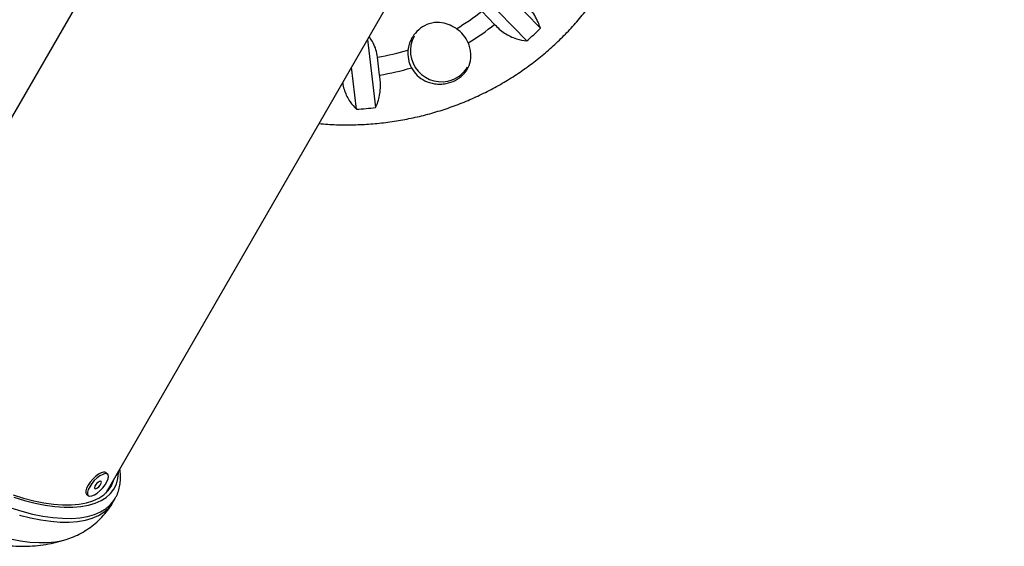
# Model space of a CAD drawing. Units: inches. Extents: x 172 to 827, y 103 to 594.
# Drawn here: x 605 to 617, y 249 to 256 of the extents above; entities that cross this region are included whole.
import ezdxf

# ---------------------------------------------------------------- set-up
doc = ezdxf.new("R2010")
doc.units = ezdxf.units.IN
doc.header["$MEASUREMENT"] = 0
doc.layers.add('CONTOUR', color=7, linetype='Continuous')

msp = doc.modelspace()

# ---------------------------------------------------------------- linework, layer by layer
at = {"layer": 'CONTOUR'}
for p, q in [((617.32795, 276.72383), (602.62827, 251.26324)), ((610.61603, 256.24689), (611.30117, 255.5431)), ((605.65936, 249.51324), (609.51195, 256.18612)), ((611.12453, 255.37744), (610.43938, 256.08124)), ((610.54092, 255.76312), (610.70714, 255.59237)), ((609.0566, 255.39742), (609.15977, 254.51245)), ((609.21334, 254.93472), (609.18629, 255.16674)), ((608.9135, 254.49191), (608.8497, 255.03907)), ((605.67902, 249.75302), (605.65766, 249.77242)), ((605.67438, 249.52849), (605.68008, 249.54912)), ((605.40561, 249.49475), (605.42698, 249.47536)), ((605.7492, 249.38884), (605.77704, 249.43707)), ((605.77704, 249.43707), (605.77879, 249.44013))]:
    msp.add_line(p, q, dxfattribs=at)
at = {"layer": 'CONTOUR', "flags": 128}
for points in [[(604.72218, 249.40889), (604.8518, 249.38294), (604.9763, 249.36557), (605.09468, 249.3569), (605.20603, 249.35702), (605.30948, 249.36591), (605.40421, 249.38351), (605.48948, 249.40968), (605.56463, 249.44421), (605.62907, 249.48684), (605.68229, 249.53723), (605.72388, 249.59499), (605.75351, 249.65966), (605.76361, 249.6938)], [(604.73694, 249.3789), (604.86838, 249.35253), (604.99471, 249.33473), (605.11495, 249.32564), (605.2282, 249.32532), (605.3336, 249.33378), (605.43033, 249.35095), (605.51768, 249.37671), (605.59496, 249.41084), (605.6616, 249.45311), (605.71708, 249.50318), (605.76098, 249.56067), (605.79298, 249.62514), (605.81282, 249.69611), (605.82035, 249.77304), (605.82032, 249.79203)], [(605.65766, 249.77242), (605.64829, 249.77808), (605.62468, 249.78004), (605.59416, 249.77114), (605.559, 249.75203), (605.52182, 249.72415), (605.48536, 249.68954), (605.45233, 249.65078), (605.42519, 249.61075), (605.40594, 249.57241), (605.39601, 249.53861)], [(605.41738, 249.51922), (605.41751, 249.49246), (605.42769, 249.47473), (605.44717, 249.46734), (605.47449, 249.47085), (605.50763, 249.48498), (605.54415, 249.5087), (605.58131, 249.54024), (605.61638, 249.57726), (605.64675, 249.61703), (605.67016, 249.65658), (605.68489, 249.69299), (605.68983, 249.72356), (605.68463, 249.74601), (605.66966, 249.75869), (605.64604, 249.76065), (605.61552, 249.75174), (605.58037, 249.73264), (605.54318, 249.70475), (605.50672, 249.67015), (605.4737, 249.63139), (605.44656, 249.59136), (605.42731, 249.55302), (605.41738, 249.51922)], [(605.50779, 249.58253), (605.50892, 249.57062), (605.51676, 249.56535), (605.53011, 249.56751), (605.54695, 249.57678), (605.56471, 249.59174), (605.58069, 249.61012), (605.59245, 249.62912), (605.59821, 249.64584), (605.59708, 249.65775), (605.58925, 249.66303), (605.57589, 249.66087), (605.55905, 249.6516), (605.54129, 249.63664), (605.52531, 249.61826), (605.51355, 249.59926), (605.50779, 249.58253)], [(604.45162, 249.48564), (604.58844, 249.44321), (604.72218, 249.40889)], [(604.46273, 249.45647), (604.60138, 249.41363), (604.73694, 249.3789)], [(604.70376, 249.23669), (604.83883, 249.20954), (604.96873, 249.19107), (605.09249, 249.18142), (605.20921, 249.18067), (605.31801, 249.1888), (605.41809, 249.20577), (605.50871, 249.23145), (605.5892, 249.26565), (605.65896, 249.30811), (605.71747, 249.35853), (605.76431, 249.41652), (605.77704, 249.43707)], [(605.39601, 249.53861), (605.39615, 249.51185), (605.40561, 249.49475)], [(604.42214, 249.31616), (604.56452, 249.27231), (604.70376, 249.23669)], [(604.67592, 249.18846), (604.81099, 249.16131), (604.94089, 249.14285), (605.06465, 249.1332), (605.18136, 249.13244), (605.29016, 249.14057), (605.39024, 249.15754), (605.48086, 249.18322), (605.56135, 249.21742), (605.63111, 249.25988), (605.68963, 249.3103), (605.73647, 249.36829), (605.7492, 249.38884)], [(604.53668, 249.22408), (604.67592, 249.18846)], [(604.4178, 248.91631), (604.54694, 248.89051), (604.67088, 248.87338), (604.78862, 248.86506), (604.89921, 248.86561), (605.00177, 248.87503), (605.09546, 248.89325), (605.14241, 248.90679)]]:
    msp.add_lwpolyline(points, dxfattribs=at)
at = {"layer": 'CONTOUR'}
for centre, radius, start, end in [((608.73788, 258.03986), 2.90422, 300.460276, 308.377092), ((608.74997, 258.03329), 3.12867, 301.054485, 308.723278), ((610.01514, 255.24974), 0.4016, 151.824743, 290.726178), ((609.97755, 255.18537), 0.42116, 23.458475, 56.477355), ((608.80819, 258.02448), 3.51742, 311.18807, 315.133481), ((608.69666, 258.13549), 3.00885, 279.365205, 287.097279), ((609.98136, 255.21783), 0.40228, 174.039983, 208.096789), ((608.70378, 258.14068), 3.2462, 279.031029, 286.513484), ((610.02693, 255.22894), 0.37799, 290.170176, 329.898174), ((608.7261, 258.22551), 3.7383, 272.873431, 276.661835)]:
    msp.add_arc(centre, radius, start, end, dxfattribs=at)
for points, knots in [([(608.42664, 254.3063), (608.46416, 254.30266), (608.57606, 254.2918), (608.76305, 254.28695), (608.98667, 254.29102), (609.20941, 254.30794), (609.43053, 254.33687), (609.64937, 254.37793), (609.86525, 254.43093), (610.07749, 254.49571), (610.28545, 254.57208), (610.48849, 254.65978), (610.68598, 254.75855), (610.87732, 254.86807), (611.06193, 254.98801), (611.23923, 255.11799), (611.40869, 255.2576), (611.5698, 255.40642), (611.72205, 255.56399), (611.86507, 255.72978), (611.99808, 255.90346), (612.11796, 256.07803), (612.18801, 256.19777), (612.22127, 256.25462)], [0, 0, 0, 0, 0.02480084, 0.07396773, 0.12312081, 0.17225849, 0.22137934, 0.27048203, 0.31956545, 0.36862868, 0.41767104, 0.46669209, 0.51569168, 0.56466998, 0.61362744, 0.66256484, 0.71148327, 0.76038414, 0.80926916, 0.85814027, 0.9069997, 0.95584984, 1, 1, 1, 1]), ([(611.30117, 255.5431), (611.29182, 255.56949), (611.27289, 255.6229), (611.22945, 255.70635), (611.1737, 255.79091), (611.11474, 255.86309), (611.07276, 255.90465), (611.05689, 255.92036)], [0, 0, 0, 0, 0.21304645, 0.43108073, 0.64443776, 0.8655841, 1, 1, 1, 1]), ([(610.21015, 255.53648), (610.19891, 255.54358), (610.15745, 255.56981), (610.07367, 255.60535), (609.97693, 255.62054), (609.89105, 255.61159), (609.80759, 255.58616), (609.7173, 255.52842), (609.6483, 255.44688), (609.60791, 255.36909), (609.58845, 255.31028), (609.58322, 255.27346), (609.58125, 255.2596)], [0, 0, 0, 0, 0.04692606, 0.17317733, 0.32257918, 0.40795743, 0.49322597, 0.64004286, 0.78160189, 0.86555589, 0.94940536, 1, 1, 1, 1]), ([(610.70714, 255.59237), (610.72645, 255.57159), (610.7656, 255.52945), (610.83476, 255.47771), (610.91015, 255.43549), (611.00705, 255.39662), (611.07958, 255.38478), (611.12453, 255.37744)], [0, 0, 0, 0, 0.17076897, 0.34617918, 0.5234122, 0.70461345, 1, 1, 1, 1]), ([(609.18629, 255.16674), (609.18072, 255.19888), (609.16932, 255.26465), (609.1321, 255.34872), (609.09983, 255.40403), (609.08144, 255.42678), (609.07683, 255.43247)], [0, 0, 0, 0, 0.32498414, 0.66499203, 0.91617094, 1, 1, 1, 1]), ([(609.62649, 255.02837), (609.64887, 254.99371), (609.69371, 254.92423), (609.80075, 254.85335), (609.9072, 254.82106), (610.00176, 254.81567), (610.09381, 254.82488), (610.19916, 254.86012), (610.2996, 254.93219), (610.37031, 255.03049), (610.39849, 255.13078), (610.3987, 255.21925), (610.38818, 255.28728), (610.37193, 255.33131), (610.36391, 255.35302)], [0, 0, 0, 0, 0.09718301, 0.19475086, 0.30106732, 0.35940417, 0.41771149, 0.51842757, 0.61913849, 0.72126201, 0.83182199, 0.88840133, 0.94494617, 1, 1, 1, 1]), ([(609.15977, 254.51245), (609.17065, 254.53631), (609.19265, 254.58459), (609.21427, 254.6702), (609.22536, 254.76559), (609.22434, 254.85536), (609.21636, 254.91295), (609.21334, 254.93472)], [0, 0, 0, 0, 0.21304645, 0.431080733, 0.644437761, 0.8655841, 1, 1, 1, 1]), ([(608.73275, 254.83651), (608.73366, 254.82815), (608.73765, 254.79143), (608.75607, 254.72991), (608.7876, 254.65424), (608.83752, 254.57024), (608.88443, 254.52188), (608.9135, 254.49191)], [0, 0, 0, 0, 0.05862672, 0.25775878, 0.45896017, 0.66466643, 1, 1, 1, 1]), ([(605.77793, 249.44178), (605.78501, 249.45375), (605.8055, 249.48837), (605.82729, 249.55201), (605.84416, 249.63087), (605.8484, 249.71431), (605.84587, 249.77808), (605.83852, 249.81447), (605.83716, 249.8212)], [0, 0, 0, 0, 0.1090928, 0.3156578, 0.52305593, 0.73411404, 0.95082795, 1, 1, 1, 1]), ([(605.13963, 248.90639), (605.17191, 248.91755), (605.23903, 248.94076), (605.33622, 248.98814), (605.43037, 249.04504), (605.52027, 249.11293), (605.6046, 249.19159), (605.67969, 249.2816), (605.72766, 249.34825), (605.74712, 249.38607), (605.74905, 249.38982)], [0, 0, 0, 0, 0.13105935, 0.27256992, 0.41093435, 0.54700965, 0.69591074, 0.84157504, 0.9843063, 1, 1, 1, 1]), ([(604.11869, 248.87211), (604.15535, 248.86429), (604.24139, 248.84593), (604.37709, 248.8274), (604.52413, 248.8175), (604.66818, 248.81876), (604.80902, 248.83051), (604.94624, 248.85336), (605.05693, 248.87891), (605.12046, 248.90071), (605.14059, 248.90762)], [0, 0, 0, 0, 0.10843353, 0.25453774, 0.39710632, 0.53623691, 0.67246425, 0.80642408, 0.9386752, 1, 1, 1, 1])]:
    msp.add_open_spline(points, degree=3, knots=knots, dxfattribs=at)

doc.saveas('drawing.dxf')
